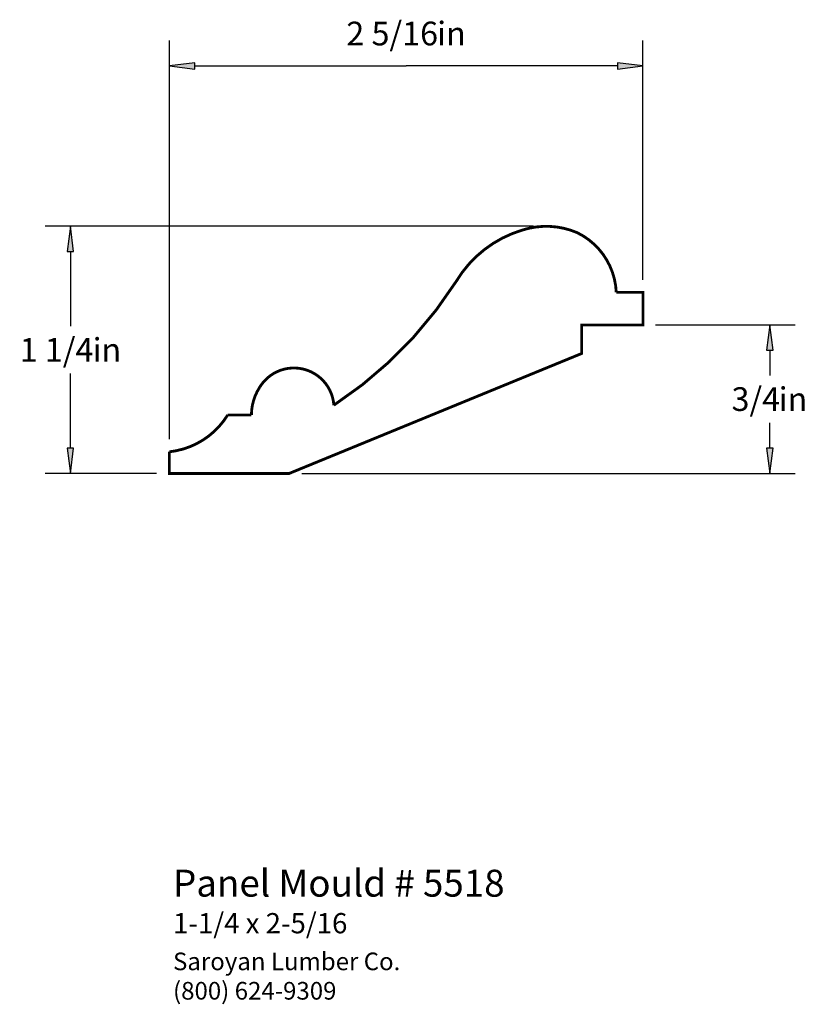
# Paper-space layout 'Layout1' of a CAD drawing. Extents: x 3.91 to 7.8, y 1.75 to 6.61.
import ezdxf
from ezdxf.enums import TextEntityAlignment as Align

# ---------------------------------------------------------------- set-up
doc = ezdxf.new("R2010")
doc.units = 0
doc.header["$MEASUREMENT"] = 0
doc.layers.get('0').update_dxf_attribs({"linetype": 'CONTINUOUS'})
doc.styles.add('_TCW_TXTSTY_1', font='TIMES.TTF')
doc.styles.add('_TCW_TXTSTY_2', font='TIMES.TTF', dxfattribs={"width": 1.22})
doc.dimstyles.get("Standard").update_dxf_attribs({"dimtxt": 0.117, "dimasz": 0.125, "dimexe": 0.125, "dimexo": 0.063, "dimgap": 0.063, "dimtad": 1, "dimtih": 1, "dimtoh": 1, "dimdec": 4, "dimzin": 0, "dimtxsty": '_TCW_TXTSTY_1', "dimcen": 0.09, "dimclrd": 7, "dimclre": 7, "dimclrt": 7, "dimazin": 3, "dimtfac": 1, "dimtdec": 4, "dimtix": 1, "dimtmove": 0, "dimatfit": 3, "dimtolj": 1, "dimtzin": 0})

# ---------------------------------------------------------------- blocks, each defined once
blk = doc.blocks.new('*D0')
at = {"linetype": 'CONTINUOUS'}
for points in [[(4.1652, 5.5865), (4.149, 5.4615), (4.1815, 5.4615)], [(4.1652, 4.3675), (4.1815, 4.4925), (4.149, 4.4925)]]:
    blk.add_hatch(color=7, dxfattribs=at).paths.add_polyline_path(points)
at = {"color": 7, "linetype": 'CONTINUOUS'}
for p, q in [((6.452, 5.587), (4.04, 5.587)), ((4.591, 4.367), (4.04, 4.367))]:
    blk.add_line(p, q, dxfattribs=at)
for points in [[(4.165, 5.587), (4.149, 5.462), (4.181, 5.462), (4.165, 5.587)], [(4.165, 5.462), (4.165, 5.462), (4.165, 5.462), (4.165, 5.094)], [(4.165, 4.492), (4.165, 4.492), (4.165, 4.492), (4.165, 4.86)], [(4.165, 4.367), (4.181, 4.492), (4.149, 4.492), (4.165, 4.367)]]:
    blk.add_lwpolyline(points, dxfattribs=at)
at = {"color": 7, "linetype": 'CONTINUOUS', "style": '_TCW_TXTSTY_1'}
blk.add_text('1 1/4', height=0.117, dxfattribs=at).set_placement((4.097, 4.977), align=Align.MIDDLE_CENTER)
blk.add_text('in', height=0.117, dxfattribs=at).set_placement((4.275, 5.035), align=Align.TOP_LEFT)
blk = doc.blocks.new('*D1')
at = {"linetype": 'CONTINUOUS'}
for points in [[(7.6177, 5.1003), (7.6014, 4.9753), (7.6339, 4.9753)], [(7.6177, 4.3675), (7.6339, 4.4925), (7.6014, 4.4925)]]:
    blk.add_hatch(color=7, dxfattribs=at).paths.add_polyline_path(points)
at = {"color": 7, "linetype": 'CONTINUOUS'}
for p, q in [((7.054, 5.1), (7.743, 5.1)), ((5.308, 4.367), (7.743, 4.367))]:
    blk.add_line(p, q, dxfattribs=at)
for points in [[(7.618, 5.1), (7.601, 4.975), (7.634, 4.975), (7.618, 5.1)], [(7.618, 4.975), (7.618, 4.975), (7.618, 4.975), (7.618, 4.851)], [(7.618, 4.492), (7.618, 4.492), (7.618, 4.492), (7.618, 4.617)], [(7.618, 4.367), (7.634, 4.492), (7.601, 4.492), (7.618, 4.367)]]:
    blk.add_lwpolyline(points, dxfattribs=at)
at = {"color": 7, "linetype": 'CONTINUOUS', "style": '_TCW_TXTSTY_1'}
blk.add_text('3/4', height=0.117, dxfattribs=at).set_placement((7.549, 4.734), align=Align.MIDDLE_CENTER)
blk.add_text('in', height=0.117, dxfattribs=at).set_placement((7.662, 4.792), align=Align.TOP_LEFT)
blk = doc.blocks.new('*D2')
at = {"linetype": 'CONTINUOUS'}
for points in [[(4.6537, 6.3781), (4.7787, 6.3619), (4.7787, 6.3944)], [(6.9916, 6.3781), (6.8666, 6.3944), (6.8666, 6.3619)]]:
    blk.add_hatch(color=7, dxfattribs=at).paths.add_polyline_path(points)
at = {"color": 7, "linetype": 'CONTINUOUS'}
for p, q in [((4.654, 4.537), (4.654, 6.503)), ((6.992, 5.323), (6.992, 6.503))]:
    blk.add_line(p, q, dxfattribs=at)
for points in [[(4.654, 6.378), (4.779, 6.362), (4.779, 6.394), (4.654, 6.378)], [(4.779, 6.378), (4.779, 6.378), (4.779, 6.378), (5.823, 6.378)], [(6.867, 6.378), (6.867, 6.378), (6.867, 6.378), (5.823, 6.378)], [(6.992, 6.378), (6.867, 6.394), (6.867, 6.362), (6.992, 6.378)]]:
    blk.add_lwpolyline(points, dxfattribs=at)
at = {"color": 7, "linetype": 'CONTINUOUS', "style": '_TCW_TXTSTY_1'}
blk.add_text('2 5/16', height=0.117, dxfattribs=at).set_placement((5.754, 6.538), align=Align.MIDDLE_CENTER)
blk.add_text('in', height=0.117, dxfattribs=at).set_placement((5.976, 6.596), align=Align.TOP_LEFT)

psp = doc.layouts.get("Layout1")

# ---------------------------------------------------------------- linework, layer by layer
at = {"color": 7, "linetype": 'CONTINUOUS', "const_width": 0.014}
psp.add_lwpolyline([(4.654, 4.367), (4.654, 4.474, 0.232), (4.942, 4.656), (5.059, 4.656, -0.144), (5.1, 4.793, -0.73), (5.466, 4.704, 0.106), (6.07, 5.315, -0.187), (6.396, 5.568, -0.182), (6.668, 5.555, -0.275), (6.86, 5.261), (6.992, 5.261), (6.992, 5.1), (6.689, 5.1), (6.689, 4.959), (5.245, 4.367)], format="xyb", close=True, dxfattribs=at)

# ---------------------------------------------------------------- texts
at = {"color": 7, "linetype": 'CONTINUOUS', "style": '_TCW_TXTSTY_1'}
for s, height, p in [('Panel Mould # 5518', 0.133, (4.672, 2.412)), ('1-1/4 x 2-5/16', 0.1, (4.672, 2.198))]:
    psp.add_text(s, height=height, dxfattribs=at).set_placement(p, align=Align.TOP_LEFT)
at = {"color": 7, "linetype": 'CONTINUOUS', "insert": (4.672, 2.003), "char_height": 0.087, "width": 1.35, "attachment_point": 1, "style": '_TCW_TXTSTY_2'}
psp.add_mtext('{Saroyan Lumber Co.\\P(800) 624-9309}', dxfattribs=at)

# ---------------------------------------------------------------- dimensions: what is measured, and where the dimension line sits
at = {"color": 7, "linetype": 'CONTINUOUS'}
dim = psp.add_linear_dim(base=(4.654, 6.378), p1=(6.992, 5.261), p2=(4.654, 4.474), dimstyle='STANDARD', override={"dimpost": '<>in'}, dxfattribs=at)
dim.commit()
dim.dimension.update_dxf_attribs({"geometry": '*D2', "text_midpoint": (5.823, 6.538)})
for base, p1, p2, angle, picture, middle in [((4.165, 5.587), (4.654, 4.367), (6.515, 5.587), 270, '*D0', (4.165, 4.977)), ((7.618, 5.1), (5.245, 4.367), (6.992, 5.1), 90, '*D1', (7.618, 4.734))]:
    dim = psp.add_linear_dim(base=base, p1=p1, p2=p2, angle=angle, dimstyle='STANDARD', override={"dimpost": '<>in'}, dxfattribs=at)
    dim.commit()
    dim.dimension.update_dxf_attribs({"geometry": picture, "text_midpoint": middle})

doc.saveas('drawing.dxf')
